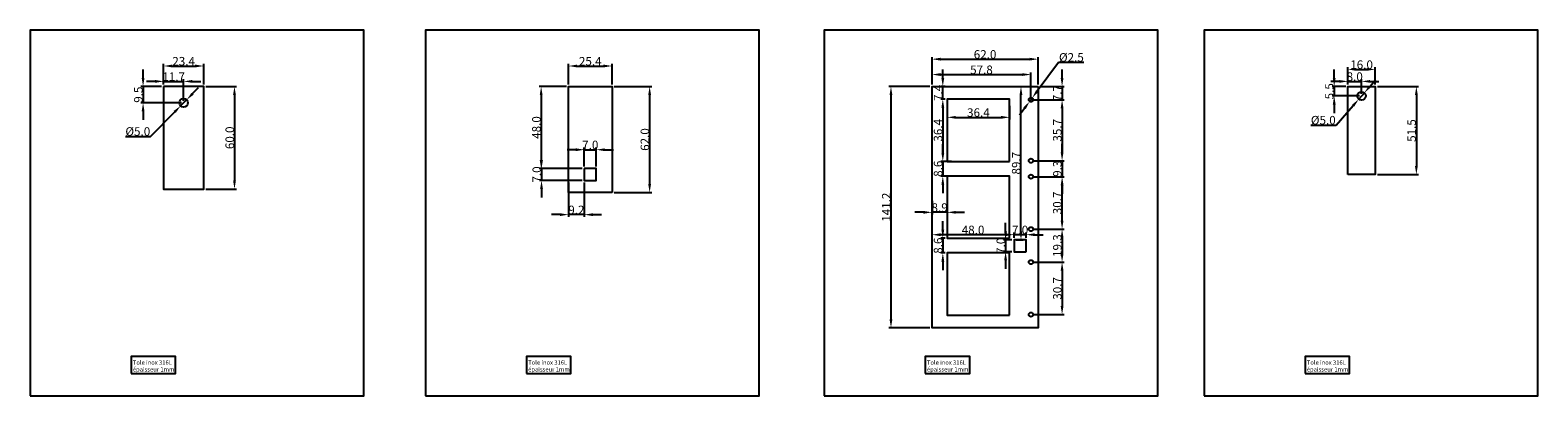
# Model space of a CAD drawing. Units: millimetres. Extents: x -244 to 3428, y -949 to -478.
# Drawn here: x 1594 to 2475, y -692 to -478 of the extents above; entities that cross this region are included whole.
import ezdxf

# ---------------------------------------------------------------- set-up
doc = ezdxf.new("R2010")
doc.units = ezdxf.units.MM
doc.header["$MEASUREMENT"] = 0
for name, color, linetype in [('annotation', 5, 'Continuous'), ('Cote', 160, 'Continuous'), ('inox', 7, 'Continuous')]:
    doc.layers.add(name, color=color, linetype=linetype)
doc.styles.add('Arial', font='txt')
doc.dimstyles.new('C1', dxfattribs={"dimscale": 2.5, "dimtxt": 2, "dimasz": 2, "dimexe": 0.5, "dimexo": 0.5, "dimgap": 0.09, "dimtad": 1, "dimtoh": 1, "dimdec": 1, "dimzin": 1, "dimdsep": 46, "dimtxsty": 'Arial', "dimcen": 0.5, "dimadec": 1, "dimazin": 0, "dimtfac": 1, "dimtdec": 4, "dimtix": 1, "dimtmove": 0, "dimatfit": 3, "dimfxl": 0, "dimtolj": 1, "dimtzin": 1, "dimarcsym": 0})

# ---------------------------------------------------------------- blocks, each defined once
blk = doc.blocks.new('épaisseur')
at = {"layer": 'Cote'}
blk.add_lwpolyline([(-4, -7), (22, -7), (22, 3), (-4, 3), (-4, -7)], dxfattribs=at)
at = {"layer": 'Cote', "insert": (-3, -5.75), "char_height": 2.5, "width": 25.9036, "attachment_point": 7, "line_spacing_factor": 0.963855}
blk.add_mtext('\\fArial;Tole inox 316L \\Pépaisseur 1mm', dxfattribs=at)
blk = doc.blocks.new('*D116')
at = {"layer": 'Cote', "color": 0, "lineweight": -2}
for p, q in [((1672, -509.75), (1672, -497.75)), ((1677, -499), (1690.4, -499)), ((1695.4, -509.75), (1695.4, -497.75))]:
    blk.add_line(p, q, dxfattribs=at)
at = {"layer": 'Cote', "color": 0}
for points in [[(1677, -498.17), (1677, -499.83), (1672, -499)], [(1690.4, -499.83), (1690.4, -498.17), (1695.4, -499)]]:
    blk.add_solid(points, dxfattribs=at)
at = {"layer": 'Defpoints', "color": 0}
for p in [(1695.4, -499), (1672, -511), (1695.4, -511)]:
    blk.add_point(p, dxfattribs=at)
at = {"layer": 'Cote', "color": 0, "insert": (1683.7, -496.22), "char_height": 5, "attachment_point": 5, "style": 'Arial'}
blk.add_mtext('\\A1;23.4', dxfattribs=at)
blk = doc.blocks.new('*D117')
at = {"layer": 'Cote', "color": 0, "lineweight": -2}
for p, q in [((1696.65, -511), (1714.65, -511)), ((1713.4, -516), (1713.4, -566)), ((1696.65, -571), (1714.65, -571))]:
    blk.add_line(p, q, dxfattribs=at)
at = {"layer": 'Cote', "color": 0}
for points in [[(1714.23, -516), (1712.57, -516), (1713.4, -511)], [(1712.57, -566), (1714.23, -566), (1713.4, -571)]]:
    blk.add_solid(points, dxfattribs=at)
at = {"layer": 'Defpoints', "color": 0}
for p in [(1695.4, -511), (1695.4, -571), (1713.4, -571)]:
    blk.add_point(p, dxfattribs=at)
at = {"layer": 'Cote', "color": 0, "insert": (1710.62, -541), "char_height": 5, "attachment_point": 5, "rotation": 90, "style": 'Arial'}
blk.add_mtext('\\A1;60.0', dxfattribs=at)
blk = doc.blocks.new('*D118')
at = {"layer": 'Cote', "color": 0, "lineweight": -2}
for p, q in [((1660, -506), (1660, -501)), ((1670.75, -511), (1658.75, -511)), ((1660, -511), (1660, -520.53)), ((1682.45, -520.53), (1658.75, -520.53)), ((1660, -525.53), (1660, -530.53))]:
    blk.add_line(p, q, dxfattribs=at)
at = {"layer": 'Cote', "color": 0}
for points in [[(1659.17, -506), (1660.83, -506), (1660, -511)], [(1660.83, -525.53), (1659.17, -525.53), (1660, -520.53)]]:
    blk.add_solid(points, dxfattribs=at)
at = {"layer": 'Defpoints', "color": 0}
for p in [(1672, -511), (1660, -520.53), (1683.7, -520.53)]:
    blk.add_point(p, dxfattribs=at)
at = {"layer": 'Cote', "color": 0, "insert": (1657.22, -515.77), "char_height": 5, "attachment_point": 5, "rotation": 90, "style": 'Arial'}
blk.add_mtext('\\A1;9.5', dxfattribs=at)
blk = doc.blocks.new('*D119')
at = {"layer": 'Cote', "color": 0, "lineweight": -2}
for p, q in [((1667, -508), (1662, -508)), ((1672, -509.75), (1672, -506.75)), ((1672, -508), (1683.7, -508)), ((1683.7, -519.28), (1683.7, -506.75)), ((1688.7, -508), (1693.7, -508))]:
    blk.add_line(p, q, dxfattribs=at)
at = {"layer": 'Cote', "color": 0}
for points in [[(1667, -508.83), (1667, -507.17), (1672, -508)], [(1688.7, -507.17), (1688.7, -508.83), (1683.7, -508)]]:
    blk.add_solid(points, dxfattribs=at)
at = {"layer": 'Defpoints', "color": 0}
for p in [(1683.7, -508), (1672, -511), (1683.7, -520.53)]:
    blk.add_point(p, dxfattribs=at)
at = {"layer": 'Cote', "color": 0, "insert": (1677.85, -505.26), "char_height": 5, "attachment_point": 5, "style": 'Arial'}
blk.add_mtext('\\A1;11.7', dxfattribs=at)
blk = doc.blocks.new('*D120')
at = {"layer": 'Cote', "color": 0, "lineweight": -2}
for p, q in [((1685.45, -518.74), (1681.95, -522.32)), ((1688.95, -515.17), (1692.45, -511.6)), ((1664.39, -540.23), (1678.45, -525.89)), ((1649.65, -540.23), (1664.39, -540.23))]:
    blk.add_line(p, q, dxfattribs=at)
at = {"layer": 'Cote', "color": 0}
for points in [[(1688.36, -514.59), (1689.55, -515.76), (1685.45, -518.74)], [(1679.04, -526.47), (1677.85, -525.3), (1681.95, -522.32)]]:
    blk.add_solid(points, dxfattribs=at)
at = {"layer": 'Defpoints', "color": 0}
for p in [(1685.45, -518.74), (1681.95, -522.32)]:
    blk.add_point(p, dxfattribs=at)
at = {"layer": 'Cote', "color": 0, "insert": (1656.91, -537.31), "char_height": 5, "attachment_point": 5, "style": 'Arial'}
blk.add_mtext('\\A1;%%c5.0', dxfattribs=at)
blk = doc.blocks.new('*D121')
at = {"layer": 'Cote', "color": 0, "lineweight": -2}
for p, q in [((1908.6, -509.75), (1908.6, -497.75)), ((1913.6, -499), (1929, -499)), ((1934, -509.75), (1934, -497.75))]:
    blk.add_line(p, q, dxfattribs=at)
at = {"layer": 'Cote', "color": 0}
for points in [[(1913.6, -498.17), (1913.6, -499.83), (1908.6, -499)], [(1929, -499.83), (1929, -498.17), (1934, -499)]]:
    blk.add_solid(points, dxfattribs=at)
at = {"layer": 'Defpoints', "color": 0}
for p in [(1934, -499), (1908.6, -511), (1934, -511)]:
    blk.add_point(p, dxfattribs=at)
at = {"layer": 'Cote', "color": 0, "insert": (1921.3, -496.22), "char_height": 5, "attachment_point": 5, "style": 'Arial'}
blk.add_mtext('\\A1;25.4', dxfattribs=at)
blk = doc.blocks.new('*D122')
at = {"layer": 'Cote', "color": 0, "lineweight": -2}
for p, q in [((1935.25, -511), (1957.25, -511)), ((1956, -516), (1956, -568)), ((1935.25, -573), (1957.25, -573))]:
    blk.add_line(p, q, dxfattribs=at)
at = {"layer": 'Cote', "color": 0}
for points in [[(1956.83, -516), (1955.17, -516), (1956, -511)], [(1955.17, -568), (1956.83, -568), (1956, -573)]]:
    blk.add_solid(points, dxfattribs=at)
at = {"layer": 'Defpoints', "color": 0}
for p in [(1934, -511), (1934, -573), (1956, -573)]:
    blk.add_point(p, dxfattribs=at)
at = {"layer": 'Cote', "color": 0, "insert": (1953.22, -542), "char_height": 5, "attachment_point": 5, "rotation": 90, "style": 'Arial'}
blk.add_mtext('\\A1;62.0', dxfattribs=at)
blk = doc.blocks.new('*D123')
at = {"layer": 'Cote', "color": 0, "lineweight": -2}
for p, q in [((1907.35, -511), (1891.35, -511)), ((1892.6, -516), (1892.6, -553.97)), ((1916.55, -558.97), (1891.35, -558.97))]:
    blk.add_line(p, q, dxfattribs=at)
at = {"layer": 'Cote', "color": 0}
for points in [[(1893.43, -516), (1891.77, -516), (1892.6, -511)], [(1891.77, -553.97), (1893.43, -553.97), (1892.6, -558.97)]]:
    blk.add_solid(points, dxfattribs=at)
at = {"layer": 'Defpoints', "color": 0}
for p in [(1908.6, -511), (1892.6, -558.97), (1917.8, -558.97)]:
    blk.add_point(p, dxfattribs=at)
at = {"layer": 'Cote', "color": 0, "insert": (1889.82, -534.98), "char_height": 5, "attachment_point": 5, "rotation": 90, "style": 'Arial'}
blk.add_mtext('\\A1;48.0', dxfattribs=at)
blk = doc.blocks.new('*D124')
at = {"layer": 'Cote', "color": 0, "lineweight": -2}
for p, q in [((1892.8, -553.97), (1892.8, -548.97)), ((1916.55, -558.97), (1891.55, -558.97)), ((1892.8, -558.97), (1892.8, -565.97)), ((1916.55, -565.97), (1891.55, -565.97)), ((1892.8, -570.97), (1892.8, -575.97))]:
    blk.add_line(p, q, dxfattribs=at)
at = {"layer": 'Cote', "color": 0}
for points in [[(1891.97, -553.97), (1893.63, -553.97), (1892.8, -558.97)], [(1893.63, -570.97), (1891.97, -570.97), (1892.8, -565.97)]]:
    blk.add_solid(points, dxfattribs=at)
at = {"layer": 'Defpoints', "color": 0}
for p in [(1917.8, -558.97), (1892.8, -565.97), (1917.8, -565.97)]:
    blk.add_point(p, dxfattribs=at)
at = {"layer": 'Cote', "color": 0, "insert": (1890.02, -562.47), "char_height": 5, "attachment_point": 5, "rotation": 90, "style": 'Arial'}
blk.add_mtext('\\A1;7.0', dxfattribs=at)
blk = doc.blocks.new('*D125')
at = {"layer": 'Cote', "color": 0, "lineweight": -2}
for p, q in [((1912.8, -547.97), (1907.8, -547.97)), ((1917.8, -557.72), (1917.8, -546.72)), ((1917.8, -547.97), (1924.8, -547.97)), ((1924.8, -557.72), (1924.8, -546.72)), ((1929.8, -547.97), (1934.8, -547.97))]:
    blk.add_line(p, q, dxfattribs=at)
at = {"layer": 'Cote', "color": 0}
for points in [[(1912.8, -548.8), (1912.8, -547.14), (1917.8, -547.97)], [(1929.8, -547.14), (1929.8, -548.8), (1924.8, -547.97)]]:
    blk.add_solid(points, dxfattribs=at)
at = {"layer": 'Defpoints', "color": 0}
for p in [(1924.8, -547.97), (1917.8, -558.97), (1924.8, -558.97)]:
    blk.add_point(p, dxfattribs=at)
at = {"layer": 'Cote', "color": 0, "insert": (1921.3, -545.19), "char_height": 5, "attachment_point": 5, "style": 'Arial'}
blk.add_mtext('\\A1;7.0', dxfattribs=at)
blk = doc.blocks.new('*D126')
at = {"layer": 'Cote', "color": 0, "lineweight": -2}
for p, q in [((1908.6, -567.22), (1908.6, -587.22)), ((1917.8, -567.22), (1917.8, -587.22)), ((1903.6, -585.97), (1898.6, -585.97)), ((1917.8, -585.97), (1908.6, -585.97)), ((1922.8, -585.97), (1927.8, -585.97))]:
    blk.add_line(p, q, dxfattribs=at)
at = {"layer": 'Cote', "color": 0}
for points in [[(1903.6, -586.8), (1903.6, -585.14), (1908.6, -585.97)], [(1922.8, -585.14), (1922.8, -586.8), (1917.8, -585.97)]]:
    blk.add_solid(points, dxfattribs=at)
at = {"layer": 'Defpoints', "color": 0}
for p in [(1908.6, -565.97), (1917.8, -565.97), (1908.6, -585.97)]:
    blk.add_point(p, dxfattribs=at)
at = {"layer": 'Cote', "color": 0, "insert": (1913.2, -583.19), "char_height": 5, "attachment_point": 5, "style": 'Arial'}
blk.add_mtext('\\A1;9.2', dxfattribs=at)
blk = doc.blocks.new('*D127')
at = {"layer": 'Cote', "color": 0, "lineweight": -2}
for p, q in [((2121, -509.75), (2121, -493.75)), ((2126, -495), (2178, -495)), ((2183, -509.75), (2183, -493.75))]:
    blk.add_line(p, q, dxfattribs=at)
at = {"layer": 'Cote', "color": 0}
for points in [[(2126, -494.17), (2126, -495.83), (2121, -495)], [(2178, -495.83), (2178, -494.17), (2183, -495)]]:
    blk.add_solid(points, dxfattribs=at)
at = {"layer": 'Defpoints', "color": 0}
for p in [(2183, -495), (2121, -511), (2183, -511)]:
    blk.add_point(p, dxfattribs=at)
at = {"layer": 'Cote', "color": 0, "insert": (2152, -492.22), "char_height": 5, "attachment_point": 5, "style": 'Arial'}
blk.add_mtext('\\A1;62.0', dxfattribs=at)
blk = doc.blocks.new('*D128')
at = {"layer": 'Cote', "color": 0, "lineweight": -2}
for p, q in [((2119.75, -511), (2095.75, -511)), ((2097, -516), (2097, -647.2)), ((2119.75, -652.2), (2095.75, -652.2))]:
    blk.add_line(p, q, dxfattribs=at)
at = {"layer": 'Cote', "color": 0}
for points in [[(2097.83, -516), (2096.17, -516), (2097, -511)], [(2096.17, -647.2), (2097.83, -647.2), (2097, -652.2)]]:
    blk.add_solid(points, dxfattribs=at)
at = {"layer": 'Defpoints', "color": 0}
for p in [(2121, -511), (2097, -652.2), (2121, -652.2)]:
    blk.add_point(p, dxfattribs=at)
at = {"layer": 'Cote', "color": 0, "insert": (2094.26, -581.6), "char_height": 5, "attachment_point": 5, "rotation": 90, "style": 'Arial'}
blk.add_mtext('\\A1;141.2', dxfattribs=at)
blk = doc.blocks.new('*D129')
at = {"layer": 'Cote', "color": 0, "lineweight": -2}
for p, q in [((2127.3, -506), (2127.3, -501)), ((2128.65, -511), (2126.05, -511)), ((2128.65, -518.4), (2126.05, -518.4)), ((2127.3, -518.4), (2127.3, -511)), ((2127.3, -523.4), (2127.3, -528.4))]:
    blk.add_line(p, q, dxfattribs=at)
at = {"layer": 'Cote', "color": 0}
for points in [[(2126.47, -506), (2128.13, -506), (2127.3, -511)], [(2128.13, -523.4), (2126.47, -523.4), (2127.3, -518.4)]]:
    blk.add_solid(points, dxfattribs=at)
at = {"layer": 'Defpoints', "color": 0}
for p in [(2127.3, -511), (2129.9, -511), (2129.9, -518.4)]:
    blk.add_point(p, dxfattribs=at)
at = {"layer": 'Cote', "color": 0, "insert": (2124.58, -514.7), "char_height": 5, "attachment_point": 5, "rotation": 90, "style": 'Arial'}
blk.add_mtext('\\A1;7.4', dxfattribs=at)
blk = doc.blocks.new('*D130')
at = {"layer": 'Cote', "color": 0, "lineweight": -2}
for p, q in [((2128.65, -518.4), (2126.05, -518.4)), ((2127.3, -523.4), (2127.3, -549.8)), ((2128.65, -554.8), (2126.05, -554.8))]:
    blk.add_line(p, q, dxfattribs=at)
at = {"layer": 'Cote', "color": 0}
for points in [[(2128.13, -523.4), (2126.47, -523.4), (2127.3, -518.4)], [(2126.47, -549.8), (2128.13, -549.8), (2127.3, -554.8)]]:
    blk.add_solid(points, dxfattribs=at)
at = {"layer": 'Defpoints', "color": 0}
for p in [(2129.9, -518.4), (2127.3, -554.8), (2129.9, -554.8)]:
    blk.add_point(p, dxfattribs=at)
at = {"layer": 'Cote', "color": 0, "insert": (2124.52, -536.6), "char_height": 5, "attachment_point": 5, "rotation": 90, "style": 'Arial'}
blk.add_mtext('\\A1;36.4', dxfattribs=at)
blk = doc.blocks.new('*D131')
at = {"layer": 'Cote', "color": 0, "lineweight": -2}
for p, q in [((2127.3, -549.8), (2127.3, -544.8)), ((2132.33, -554.8), (2126.05, -554.8)), ((2127.3, -554.8), (2127.3, -563.4)), ((2132.33, -563.4), (2126.05, -563.4)), ((2127.3, -568.4), (2127.3, -573.4))]:
    blk.add_line(p, q, dxfattribs=at)
at = {"layer": 'Cote', "color": 0}
for points in [[(2126.47, -549.8), (2128.13, -549.8), (2127.3, -554.8)], [(2128.13, -568.4), (2126.47, -568.4), (2127.3, -563.4)]]:
    blk.add_solid(points, dxfattribs=at)
at = {"layer": 'Defpoints', "color": 0}
for p in [(2133.58, -554.8), (2127.3, -563.4), (2133.58, -563.4)]:
    blk.add_point(p, dxfattribs=at)
at = {"layer": 'Cote', "color": 0, "insert": (2124.52, -559.1), "char_height": 5, "attachment_point": 5, "rotation": 90, "style": 'Arial'}
blk.add_mtext('\\A1;8.6', dxfattribs=at)
blk = doc.blocks.new('*D132')
at = {"layer": 'Cote', "color": 0, "lineweight": -2}
for p, q in [((2129.9, -522.28), (2129.9, -530.28)), ((2166.3, -522.28), (2166.3, -530.28)), ((2134.9, -529.03), (2161.3, -529.03))]:
    blk.add_line(p, q, dxfattribs=at)
at = {"layer": 'Cote', "color": 0}
for points in [[(2134.9, -528.19), (2134.9, -529.86), (2129.9, -529.03)], [(2161.3, -529.86), (2161.3, -528.19), (2166.3, -529.03)]]:
    blk.add_solid(points, dxfattribs=at)
at = {"layer": 'Defpoints', "color": 0}
for p in [(2129.9, -521.03), (2166.3, -521.03), (2166.3, -529.03)]:
    blk.add_point(p, dxfattribs=at)
at = {"layer": 'Cote', "color": 0, "insert": (2148.1, -526.25), "char_height": 5, "attachment_point": 5, "style": 'Arial'}
blk.add_mtext('\\A1;36.4', dxfattribs=at)
blk = doc.blocks.new('*D133')
at = {"layer": 'Cote', "color": 0, "lineweight": -2}
for p, q in [((2121, -577.85), (2121, -585.85)), ((2129.9, -577.85), (2129.9, -585.85)), ((2116, -584.6), (2111, -584.6)), ((2129.9, -584.6), (2121, -584.6)), ((2134.9, -584.6), (2139.9, -584.6))]:
    blk.add_line(p, q, dxfattribs=at)
at = {"layer": 'Cote', "color": 0}
for points in [[(2116, -585.44), (2116, -583.77), (2121, -584.6)], [(2134.9, -583.77), (2134.9, -585.44), (2129.9, -584.6)]]:
    blk.add_solid(points, dxfattribs=at)
at = {"layer": 'Defpoints', "color": 0}
for p in [(2121, -576.6), (2129.9, -576.6), (2121, -584.6)]:
    blk.add_point(p, dxfattribs=at)
at = {"layer": 'Cote', "color": 0, "insert": (2125.45, -581.82), "char_height": 5, "attachment_point": 5, "style": 'Arial'}
blk.add_mtext('\\A1;8.9', dxfattribs=at)
blk = doc.blocks.new('*D134')
at = {"layer": 'Cote', "color": 0, "lineweight": -2}
for p, q in [((2197, -506), (2197, -501)), ((2180, -518.75), (2198.25, -518.75)), ((2184.25, -511), (2198.25, -511)), ((2197, -511), (2197, -518.75)), ((2197, -523.75), (2197, -528.75))]:
    blk.add_line(p, q, dxfattribs=at)
at = {"layer": 'Cote', "color": 0}
for points in [[(2196.17, -506), (2197.83, -506), (2197, -511)], [(2197.83, -523.75), (2196.17, -523.75), (2197, -518.75)]]:
    blk.add_solid(points, dxfattribs=at)
at = {"layer": 'Defpoints', "color": 0}
for p in [(2178.75, -518.75), (2183, -511), (2197, -518.75)]:
    blk.add_point(p, dxfattribs=at)
at = {"layer": 'Cote', "color": 0, "insert": (2194.28, -514.87), "char_height": 5, "attachment_point": 5, "rotation": 90, "style": 'Arial'}
blk.add_mtext('\\A1;7.7', dxfattribs=at)
blk = doc.blocks.new('*D135')
at = {"layer": 'Cote', "color": 0, "lineweight": -2}
for p, q in [((2121, -509.75), (2121, -502.75)), ((2126, -504), (2173.75, -504)), ((2178.75, -517.5), (2178.75, -502.75))]:
    blk.add_line(p, q, dxfattribs=at)
at = {"layer": 'Cote', "color": 0}
for points in [[(2126, -503.17), (2126, -504.83), (2121, -504)], [(2173.75, -504.83), (2173.75, -503.17), (2178.75, -504)]]:
    blk.add_solid(points, dxfattribs=at)
at = {"layer": 'Defpoints', "color": 0}
for p in [(2178.75, -504), (2121, -511), (2178.75, -518.75)]:
    blk.add_point(p, dxfattribs=at)
at = {"layer": 'Cote', "color": 0, "insert": (2149.88, -501.22), "char_height": 5, "attachment_point": 5, "style": 'Arial'}
blk.add_mtext('\\A1;57.8', dxfattribs=at)
blk = doc.blocks.new('*D136')
at = {"layer": 'Cote', "color": 0, "lineweight": -2}
for p, q in [((2180, -518.75), (2198.25, -518.75)), ((2197, -523.75), (2197, -549.45)), ((2180, -554.45), (2198.25, -554.45))]:
    blk.add_line(p, q, dxfattribs=at)
at = {"layer": 'Cote', "color": 0}
for points in [[(2197.83, -523.75), (2196.17, -523.75), (2197, -518.75)], [(2196.17, -549.45), (2197.83, -549.45), (2197, -554.45)]]:
    blk.add_solid(points, dxfattribs=at)
at = {"layer": 'Defpoints', "color": 0}
for p in [(2178.75, -518.75), (2178.75, -554.45), (2197, -554.45)]:
    blk.add_point(p, dxfattribs=at)
at = {"layer": 'Cote', "color": 0, "insert": (2194.22, -536.6), "char_height": 5, "attachment_point": 5, "rotation": 90, "style": 'Arial'}
blk.add_mtext('\\A1;35.7', dxfattribs=at)
blk = doc.blocks.new('*D137')
at = {"layer": 'Cote', "color": 0, "lineweight": -2}
for p, q in [((2197, -549.45), (2197, -544.45)), ((2180, -554.45), (2198.25, -554.45)), ((2197, -554.45), (2197, -563.75)), ((2180, -563.75), (2198.25, -563.75)), ((2197, -568.75), (2197, -573.75))]:
    blk.add_line(p, q, dxfattribs=at)
at = {"layer": 'Cote', "color": 0}
for points in [[(2196.17, -549.45), (2197.83, -549.45), (2197, -554.45)], [(2197.83, -568.75), (2196.17, -568.75), (2197, -563.75)]]:
    blk.add_solid(points, dxfattribs=at)
at = {"layer": 'Defpoints', "color": 0}
for p in [(2178.75, -554.45), (2178.75, -563.75), (2197, -563.75)]:
    blk.add_point(p, dxfattribs=at)
at = {"layer": 'Cote', "color": 0, "insert": (2194.22, -559.1), "char_height": 5, "attachment_point": 5, "rotation": 90, "style": 'Arial'}
blk.add_mtext('\\A1;9.3', dxfattribs=at)
blk = doc.blocks.new('*D138')
at = {"layer": 'Cote', "color": 0, "lineweight": -2}
for p, q in [((2194.92, -496.88), (2182.47, -513.72)), ((2209.72, -496.88), (2194.92, -496.88)), ((2178.01, -519.76), (2179.49, -517.74)), ((2175.03, -523.78), (2172.06, -527.8))]:
    blk.add_line(p, q, dxfattribs=at)
at = {"layer": 'Cote', "color": 0}
for points in [[(2175.7, -524.27), (2174.36, -523.28), (2178.01, -519.76)], [(2181.8, -513.23), (2183.14, -514.22), (2179.49, -517.74)]]:
    blk.add_solid(points, dxfattribs=at)
at = {"layer": 'Defpoints', "color": 0}
for p in [(2178.01, -519.76), (2179.49, -517.74)]:
    blk.add_point(p, dxfattribs=at)
at = {"layer": 'Cote', "color": 0, "insert": (2202.43, -493.96), "char_height": 5, "attachment_point": 5, "style": 'Arial'}
blk.add_mtext('\\A1;%%c2.5', dxfattribs=at)
blk = doc.blocks.new('*D139')
at = {"layer": 'Cote', "color": 0, "lineweight": -2}
for p, q in [((2163.97, -597.7), (2158.97, -597.7)), ((2168.97, -599.45), (2168.97, -596.45)), ((2175.97, -597.7), (2168.97, -597.7)), ((2175.97, -599.45), (2175.97, -596.45)), ((2180.97, -597.7), (2185.97, -597.7))]:
    blk.add_line(p, q, dxfattribs=at)
at = {"layer": 'Cote', "color": 0}
for points in [[(2163.97, -598.53), (2163.97, -596.87), (2168.97, -597.7)], [(2180.97, -596.87), (2180.97, -598.53), (2175.97, -597.7)]]:
    blk.add_solid(points, dxfattribs=at)
at = {"layer": 'Defpoints', "color": 0}
for p in [(2168.97, -597.7), (2168.97, -600.7), (2175.97, -600.7)]:
    blk.add_point(p, dxfattribs=at)
at = {"layer": 'Cote', "color": 0, "insert": (2172.47, -594.92), "char_height": 5, "attachment_point": 5, "style": 'Arial'}
blk.add_mtext('\\A1;7.0', dxfattribs=at)
blk = doc.blocks.new('*D140')
at = {"layer": 'Cote', "color": 0, "lineweight": -2}
for p, q in [((2163.97, -595.7), (2163.97, -590.7)), ((2167.72, -600.7), (2162.72, -600.7)), ((2167.72, -607.7), (2162.72, -607.7)), ((2163.97, -600.7), (2163.97, -607.7)), ((2163.97, -612.7), (2163.97, -617.7))]:
    blk.add_line(p, q, dxfattribs=at)
at = {"layer": 'Cote', "color": 0}
for points in [[(2163.14, -595.7), (2164.8, -595.7), (2163.97, -600.7)], [(2164.8, -612.7), (2163.14, -612.7), (2163.97, -607.7)]]:
    blk.add_solid(points, dxfattribs=at)
at = {"layer": 'Defpoints', "color": 0}
for p in [(2163.97, -607.7), (2168.97, -600.7), (2168.97, -607.7)]:
    blk.add_point(p, dxfattribs=at)
at = {"layer": 'Cote', "color": 0, "insert": (2161.19, -604.2), "char_height": 5, "attachment_point": 5, "rotation": 90, "style": 'Arial'}
blk.add_mtext('\\A1;7.0', dxfattribs=at)
blk = doc.blocks.new('*D141')
at = {"layer": 'Cote', "color": 0, "lineweight": -2}
for p, q in [((2121, -599.45), (2121, -596.45)), ((2163.97, -597.7), (2126, -597.7)), ((2168.97, -599.45), (2168.97, -596.45))]:
    blk.add_line(p, q, dxfattribs=at)
at = {"layer": 'Cote', "color": 0}
for points in [[(2126, -596.87), (2126, -598.53), (2121, -597.7)], [(2163.97, -598.53), (2163.97, -596.87), (2168.97, -597.7)]]:
    blk.add_solid(points, dxfattribs=at)
at = {"layer": 'Defpoints', "color": 0}
for p in [(2121, -597.7), (2121, -600.7), (2168.97, -600.7)]:
    blk.add_point(p, dxfattribs=at)
at = {"layer": 'Cote', "color": 0, "insert": (2144.98, -594.92), "char_height": 5, "attachment_point": 5, "style": 'Arial'}
blk.add_mtext('\\A1;48.0', dxfattribs=at)
blk = doc.blocks.new('*D142')
at = {"layer": 'Cote', "color": 0, "lineweight": -2}
for p, q in [((2170.22, -511), (2174.22, -511)), ((2172.97, -595.7), (2172.97, -516)), ((2170.22, -600.7), (2174.22, -600.7))]:
    blk.add_line(p, q, dxfattribs=at)
at = {"layer": 'Cote', "color": 0}
for points in [[(2173.8, -516), (2172.14, -516), (2172.97, -511)], [(2172.14, -595.7), (2173.8, -595.7), (2172.97, -600.7)]]:
    blk.add_solid(points, dxfattribs=at)
at = {"layer": 'Defpoints', "color": 0}
for p in [(2168.97, -511), (2172.97, -511), (2168.97, -600.7)]:
    blk.add_point(p, dxfattribs=at)
at = {"layer": 'Cote', "color": 0, "insert": (2170.19, -555.85), "char_height": 5, "attachment_point": 5, "rotation": 90, "style": 'Arial'}
blk.add_mtext('\\A1;89.7', dxfattribs=at)
blk = doc.blocks.new('*D143')
at = {"layer": 'Cote', "color": 0, "lineweight": -2}
for p, q in [((2127.3, -594.8), (2127.3, -589.8)), ((2128.65, -599.8), (2126.05, -599.8)), ((2127.3, -599.8), (2127.3, -608.4)), ((2128.65, -608.4), (2126.05, -608.4)), ((2127.3, -613.4), (2127.3, -618.4))]:
    blk.add_line(p, q, dxfattribs=at)
at = {"layer": 'Cote', "color": 0}
for points in [[(2126.47, -594.8), (2128.13, -594.8), (2127.3, -599.8)], [(2128.13, -613.4), (2126.47, -613.4), (2127.3, -608.4)]]:
    blk.add_solid(points, dxfattribs=at)
at = {"layer": 'Defpoints', "color": 0}
for p in [(2129.9, -599.8), (2127.3, -608.4), (2129.9, -608.4)]:
    blk.add_point(p, dxfattribs=at)
at = {"layer": 'Cote', "color": 0, "insert": (2124.52, -604.1), "char_height": 5, "attachment_point": 5, "rotation": 90, "style": 'Arial'}
blk.add_mtext('\\A1;8.6', dxfattribs=at)
blk = doc.blocks.new('*D144')
at = {"layer": 'Cote', "color": 0, "lineweight": -2}
for p, q in [((2180, -594.45), (2198.25, -594.45)), ((2197, -599.45), (2197, -608.75)), ((2180, -613.75), (2198.25, -613.75))]:
    blk.add_line(p, q, dxfattribs=at)
at = {"layer": 'Cote', "color": 0}
for points in [[(2197.83, -599.45), (2196.17, -599.45), (2197, -594.45)], [(2196.17, -608.75), (2197.83, -608.75), (2197, -613.75)]]:
    blk.add_solid(points, dxfattribs=at)
at = {"layer": 'Defpoints', "color": 0}
for p in [(2178.75, -594.45), (2178.75, -613.75), (2197, -613.75)]:
    blk.add_point(p, dxfattribs=at)
at = {"layer": 'Cote', "color": 0, "insert": (2194.22, -604.1), "char_height": 5, "attachment_point": 5, "rotation": 90, "style": 'Arial'}
blk.add_mtext('\\A1;19.3', dxfattribs=at)
blk = doc.blocks.new('*D145')
at = {"layer": 'Cote', "color": 0, "lineweight": -2}
for p, q in [((2180, -613.75), (2198.25, -613.75)), ((2197, -618.75), (2197, -639.45)), ((2180, -644.45), (2198.25, -644.45))]:
    blk.add_line(p, q, dxfattribs=at)
at = {"layer": 'Cote', "color": 0}
for points in [[(2197.83, -618.75), (2196.17, -618.75), (2197, -613.75)], [(2196.17, -639.45), (2197.83, -639.45), (2197, -644.45)]]:
    blk.add_solid(points, dxfattribs=at)
at = {"layer": 'Defpoints', "color": 0}
for p in [(2178.75, -613.75), (2178.75, -644.45), (2197, -644.45)]:
    blk.add_point(p, dxfattribs=at)
at = {"layer": 'Cote', "color": 0, "insert": (2194.22, -629.1), "char_height": 5, "attachment_point": 5, "rotation": 90, "style": 'Arial'}
blk.add_mtext('\\A1;30.7', dxfattribs=at)
blk = doc.blocks.new('*D146')
at = {"layer": 'Cote', "color": 0, "lineweight": -2}
for p, q in [((2180, -563.75), (2198.25, -563.75)), ((2197, -589.45), (2197, -568.75)), ((2180, -594.45), (2198.25, -594.45))]:
    blk.add_line(p, q, dxfattribs=at)
at = {"layer": 'Cote', "color": 0}
for points in [[(2197.83, -568.75), (2196.17, -568.75), (2197, -563.75)], [(2196.17, -589.45), (2197.83, -589.45), (2197, -594.45)]]:
    blk.add_solid(points, dxfattribs=at)
at = {"layer": 'Defpoints', "color": 0}
for p in [(2178.75, -563.75), (2197, -563.75), (2178.75, -594.45)]:
    blk.add_point(p, dxfattribs=at)
at = {"layer": 'Cote', "color": 0, "insert": (2194.22, -579.1), "char_height": 5, "attachment_point": 5, "rotation": 90, "style": 'Arial'}
blk.add_mtext('\\A1;30.7', dxfattribs=at)
blk = doc.blocks.new('*D158')
at = {"layer": 'Cote', "color": 0, "lineweight": -2}
for p, q in [((2364, -509.75), (2364, -499.75)), ((2369, -501), (2375, -501)), ((2380, -509.75), (2380, -499.75))]:
    blk.add_line(p, q, dxfattribs=at)
at = {"layer": 'Cote', "color": 0}
for points in [[(2369, -500.17), (2369, -501.83), (2364, -501)], [(2375, -501.83), (2375, -500.17), (2380, -501)]]:
    blk.add_solid(points, dxfattribs=at)
at = {"layer": 'Defpoints', "color": 0}
for p in [(2380, -501), (2364, -511), (2380, -511)]:
    blk.add_point(p, dxfattribs=at)
at = {"layer": 'Cote', "color": 0, "insert": (2372, -498.22), "char_height": 5, "attachment_point": 5, "style": 'Arial'}
blk.add_mtext('\\A1;16.0', dxfattribs=at)
blk = doc.blocks.new('*D159')
at = {"layer": 'Cote', "color": 0, "lineweight": -2}
for p, q in [((2381.25, -511), (2405.25, -511)), ((2404, -516), (2404, -557.5)), ((2381.25, -562.5), (2405.25, -562.5))]:
    blk.add_line(p, q, dxfattribs=at)
at = {"layer": 'Cote', "color": 0}
for points in [[(2404.83, -516), (2403.17, -516), (2404, -511)], [(2403.17, -557.5), (2404.83, -557.5), (2404, -562.5)]]:
    blk.add_solid(points, dxfattribs=at)
at = {"layer": 'Defpoints', "color": 0}
for p in [(2380, -511), (2380, -562.5), (2404, -562.5)]:
    blk.add_point(p, dxfattribs=at)
at = {"layer": 'Cote', "color": 0, "insert": (2401.22, -536.75), "char_height": 5, "attachment_point": 5, "rotation": 90, "style": 'Arial'}
blk.add_mtext('\\A1;51.5', dxfattribs=at)
blk = doc.blocks.new('*D160')
at = {"layer": 'Cote', "color": 0, "lineweight": -2}
for p, q in [((2356, -506), (2356, -501)), ((2362.75, -511), (2354.75, -511)), ((2370.75, -516.53), (2354.75, -516.53)), ((2356, -511), (2356, -516.53)), ((2356, -521.53), (2356, -526.53))]:
    blk.add_line(p, q, dxfattribs=at)
at = {"layer": 'Cote', "color": 0}
for points in [[(2355.17, -506), (2356.83, -506), (2356, -511)], [(2356.83, -521.53), (2355.17, -521.53), (2356, -516.53)]]:
    blk.add_solid(points, dxfattribs=at)
at = {"layer": 'Defpoints', "color": 0}
for p in [(2356, -516.53), (2364, -511), (2372, -516.53)]:
    blk.add_point(p, dxfattribs=at)
at = {"layer": 'Cote', "color": 0, "insert": (2353.23, -513.77), "char_height": 5, "attachment_point": 5, "rotation": 90, "style": 'Arial'}
blk.add_mtext('\\A1;5.5', dxfattribs=at)
blk = doc.blocks.new('*D161')
at = {"layer": 'Cote', "color": 0, "lineweight": -2}
for p, q in [((2359, -508), (2354, -508)), ((2364, -509.75), (2364, -506.75)), ((2364, -508), (2372, -508)), ((2372, -515.28), (2372, -506.75)), ((2377, -508), (2382, -508))]:
    blk.add_line(p, q, dxfattribs=at)
at = {"layer": 'Cote', "color": 0}
for points in [[(2359, -508.83), (2359, -507.17), (2364, -508)], [(2377, -507.17), (2377, -508.83), (2372, -508)]]:
    blk.add_solid(points, dxfattribs=at)
at = {"layer": 'Defpoints', "color": 0}
for p in [(2372, -508), (2364, -511), (2372, -516.53)]:
    blk.add_point(p, dxfattribs=at)
at = {"layer": 'Cote', "color": 0, "insert": (2368, -505.22), "char_height": 5, "attachment_point": 5, "style": 'Arial'}
blk.add_mtext('\\A1;8.0', dxfattribs=at)
blk = doc.blocks.new('*D162')
at = {"layer": 'Cote', "color": 0, "lineweight": -2}
for p, q in [((2376.93, -510.88), (2380.21, -507.11)), ((2373.64, -514.65), (2370.36, -518.41)), ((2357.1, -533.62), (2367.07, -522.18)), ((2342.36, -533.62), (2357.1, -533.62))]:
    blk.add_line(p, q, dxfattribs=at)
at = {"layer": 'Cote', "color": 0}
for points in [[(2376.3, -510.33), (2377.56, -511.42), (2373.64, -514.65)], [(2367.7, -522.73), (2366.44, -521.64), (2370.36, -518.41)]]:
    blk.add_solid(points, dxfattribs=at)
at = {"layer": 'Defpoints', "color": 0}
for p in [(2370.36, -518.41), (2373.64, -514.65)]:
    blk.add_point(p, dxfattribs=at)
at = {"layer": 'Cote', "color": 0, "insert": (2349.62, -530.7), "char_height": 5, "attachment_point": 5, "style": 'Arial'}
blk.add_mtext('\\A1;%%c5.0', dxfattribs=at)

msp = doc.modelspace()

# ---------------------------------------------------------------- linework, layer by layer
at = {"layer": 'annotation'}
for points in [[(1594, -692), (1789, -692), (1789, -478), (1594, -478), (1594, -692)], [(1825, -692), (2020, -692), (2020, -478), (1825, -478), (1825, -692)], [(2058, -692), (2253, -692), (2253, -478), (2058, -478), (2058, -692)], [(2280, -692), (2475, -692), (2475, -478), (2280, -478), (2280, -692)]]:
    msp.add_lwpolyline(points, dxfattribs=at)
at = {"layer": 'inox'}
for points in [[(1672, -511), (1672, -571), (1695.4, -571), (1695.4, -511), (1672, -511)], [(1934, -573), (1908.6, -573), (1908.6, -511), (1934, -511), (1934, -573)], [(2183, -511), (2183, -652.2), (2121, -652.2), (2121, -511), (2183, -511)], [(2166.3, -554.8), (2166.3, -518.4), (2129.9, -518.4), (2129.9, -554.8), (2166.3, -554.8)], [(2364, -562.5), (2364, -511), (2380, -511), (2380, -562.5), (2364, -562.5)], [(1917.8, -558.97), (1917.8, -565.97), (1924.8, -565.97), (1924.8, -558.97), (1917.8, -558.97)], [(2166.3, -599.8), (2166.3, -563.4), (2129.9, -563.4), (2129.9, -599.8), (2166.3, -599.8)], [(2175.97, -607.7), (2175.97, -600.7), (2168.97, -600.7), (2168.97, -607.7), (2175.97, -607.7)], [(2166.3, -644.8), (2166.3, -608.4), (2129.9, -608.4), (2129.9, -644.8), (2166.3, -644.8)]]:
    msp.add_lwpolyline(points, dxfattribs=at)
for centre, radius in [((1683.7, -520.53), 2.5), ((2178.75, -518.75), 1.25), ((2372, -516.53), 2.5), ((2178.75, -554.45), 1.25), ((2178.75, -563.75), 1.25), ((2178.75, -594.45), 1.25), ((2178.75, -613.75), 1.25), ((2178.75, -644.45), 1.25)]:
    msp.add_circle(centre, radius, dxfattribs=at)

# ---------------------------------------------------------------- block references
at = {"layer": 'Cote'}
for p in [(1657, -672), (1888, -672), (2121, -672), (2343, -672)]:
    msp.add_blockref('épaisseur', p, dxfattribs=at)

# ---------------------------------------------------------------- dimensions: what is measured, and where the dimension line sits
for base, p1, p2, picture, middle in [((1695.4, -499), (1672, -511), (1695.4, -511), '*D116', (1683.7, -496.22)), ((1934, -499), (1908.6, -511), (1934, -511), '*D121', (1921.3, -496.22)), ((2183, -495), (2121, -511), (2183, -511), '*D127', (2152, -492.22)), ((1683.7, -508), (1672, -511), (1683.7, -520.53), '*D119', (1677.85, -505.26)), ((2178.75, -504), (2121, -511), (2178.75, -518.75), '*D135', (2149.875, -501.2225)), ((2372, -508), (2364, -511), (2372, -516.53), '*D161', (2368, -505.22)), ((2380, -501), (2364, -511), (2380, -511), '*D158', (2372, -498.22)), ((2166.3, -529.03), (2129.9, -521.03), (2166.3, -521.03), '*D132', (2148.1, -526.25)), ((1924.8, -547.97), (1917.8, -558.97), (1924.8, -558.97), '*D125', (1921.3, -545.19)), ((1908.6, -585.97), (1917.8, -565.97), (1908.6, -565.97), '*D126', (1913.2, -583.19)), ((2121, -584.6), (2129.9, -576.6), (2121, -576.6), '*D133', (2125.45, -581.82)), ((2121, -597.7), (2168.97, -600.7), (2121, -600.7), '*D141', (2144.98, -594.92)), ((2168.97, -597.7), (2175.97, -600.7), (2168.97, -600.7), '*D139', (2172.47, -594.92))]:
    dim = msp.add_linear_dim(base=base, p1=p1, p2=p2, dimstyle='C1', dxfattribs=at)
    dim.commit()
    dim.dimension.update_dxf_attribs({"geometry": picture, "text_midpoint": middle})
for p1, p2, picture, middle in [((2178.01, -519.76), (2179.49, -517.74), '*D138', (2202.43, -496.88)), ((2373.64, -514.65), (2370.36, -518.41), '*D162', (2349.62, -533.62)), ((1685.45, -518.74), (1681.95, -522.32), '*D120', (1656.91, -540.23))]:
    dim = msp.add_diameter_dim_2p(p1=p1, p2=p2, dimstyle='C1', dxfattribs=at)
    dim.commit()
    dim.dimension.update_dxf_attribs({"geometry": picture, "text_midpoint": middle, "dimtype": 163})
for base, p1, p2, picture, middle in [((1660, -520.53), (1672, -511), (1683.7, -520.53), '*D118', (1657.22, -515.77)), ((2127.3, -511), (2129.9, -518.4), (2129.9, -511), '*D129', (2124.58, -514.7)), ((2197, -518.75), (2183, -511), (2178.75, -518.75), '*D134', (2194.275, -514.875)), ((2356, -516.53), (2364, -511), (2372, -516.53), '*D160', (2353.23, -513.77)), ((1713.4, -571), (1695.4, -511), (1695.4, -571), '*D117', (1710.62, -541)), ((1892.6, -558.97), (1908.6, -511), (1917.8, -558.97), '*D123', (1889.82, -534.98)), ((1956, -573), (1934, -511), (1934, -573), '*D122', (1953.22, -542)), ((2097, -652.2), (2121, -511), (2121, -652.2), '*D128', (2094.26, -581.6)), ((2127.3, -554.8), (2129.9, -518.4), (2129.9, -554.8), '*D130', (2124.52, -536.6)), ((2172.97, -511), (2168.97, -600.7), (2168.97, -511), '*D142', (2170.19, -555.85)), ((2197, -554.45), (2178.75, -518.75), (2178.75, -554.45), '*D136', (2194.22, -536.6)), ((2404, -562.5), (2380, -511), (2380, -562.5), '*D159', (2401.22, -536.75)), ((2127.3, -563.4), (2133.58, -554.8), (2133.58, -563.4), '*D131', (2124.52, -559.1)), ((2197, -563.75), (2178.75, -554.45), (2178.75, -563.75), '*D137', (2194.22, -559.1)), ((1892.8, -565.97), (1917.8, -558.97), (1917.8, -565.97), '*D124', (1890.02, -562.47)), ((2197, -563.75), (2178.75, -594.45), (2178.75, -563.75), '*D146', (2194.22, -579.1)), ((2127.3, -608.4), (2129.9, -599.8), (2129.9, -608.4), '*D143', (2124.52, -604.1)), ((2163.97, -607.7), (2168.97, -600.7), (2168.97, -607.7), '*D140', (2161.19, -604.2)), ((2197, -613.75), (2178.75, -594.45), (2178.75, -613.75), '*D144', (2194.22, -604.1)), ((2197, -644.45), (2178.75, -613.75), (2178.75, -644.45), '*D145', (2194.22, -629.1))]:
    dim = msp.add_linear_dim(base=base, p1=p1, p2=p2, angle=90, dimstyle='C1', dxfattribs=at)
    dim.commit()
    dim.dimension.update_dxf_attribs({"geometry": picture, "text_midpoint": middle})

doc.saveas('drawing.dxf')
